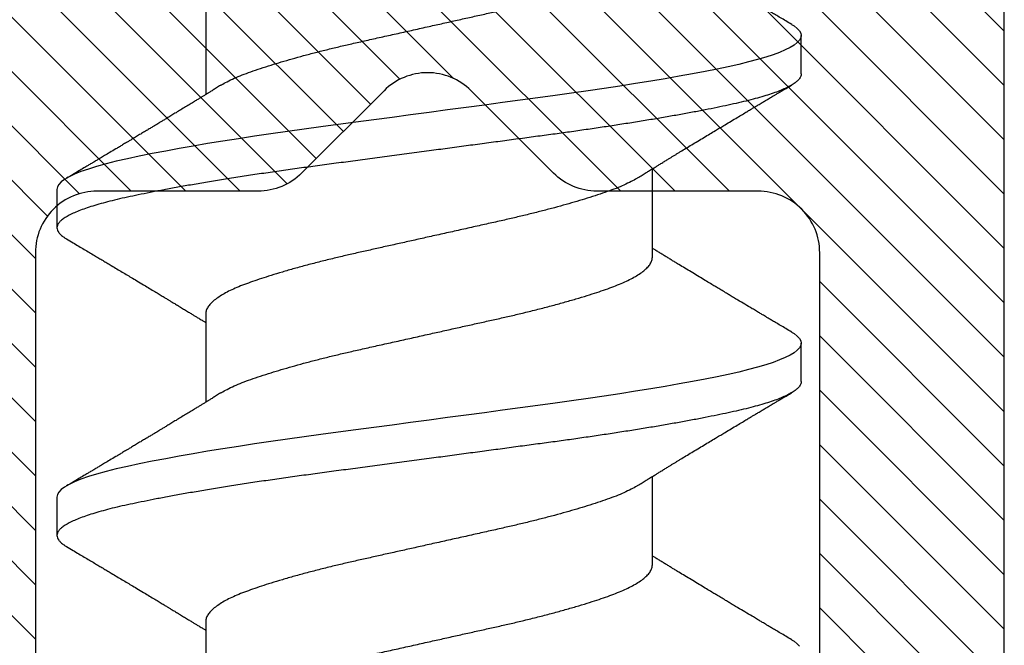
# Model space of a CAD drawing. Units: inches. Extents: x 0 to 304, y 0 to 43.
# Drawn here: x 28 to 28, y 26 to 26 of the extents above; entities that cross this region are included whole.
import ezdxf

# ---------------------------------------------------------------- set-up
doc = ezdxf.new("R2010")
doc.units = ezdxf.units.IN
doc.header["$LTSCALE"] = 0.25
doc.header["$MEASUREMENT"] = 0
doc.layers.add('Arcadia-Profile', color=6, linetype='Continuous')
doc.layers.add('Arcadia-Shade', color=8, linetype='Continuous')

# ---------------------------------------------------------------- blocks, each defined once
blk = doc.blocks.new('*U46')
at = {"layer": 'Arcadia-Shade', "lineweight": -3}
h = blk.add_hatch(dxfattribs=at)
h.set_pattern_fill('ANSI31', color=256, scale=0.1, style=0)
edge = h.paths.add_edge_path(flags=16)
edge.add_line((0.10969, 0.1275), (0.34595, 0.1275))
edge.add_arc((0.34595, 0.1175), 0.01, 0, 90, ccw=False)
edge.add_line((0.35595, 0.1175), (0.35595, 0.09052))
edge.add_arc((0.40095, 0.09052), 0.045, 180, 225)
edge.add_line((0.36913, 0.0587), (0.41369, 0.01414))
edge.add_arc((0.39955, 0), 0.02, -45, 45, ccw=False)
edge.add_line((0.41369, -0.01414), (0.36913, -0.0587))
edge.add_arc((0.40095, -0.09052), 0.045, 135, 180)
edge.add_line((0.35595, -0.09052), (0.35595, -0.1175))
edge.add_arc((0.34595, -0.1175), 0.01, -90, 0, ccw=False)
edge.add_line((0.34595, -0.1275), (0.10969, -0.1275))
edge.add_arc((0.10969, -0.1175), 0.01, 120, 270, ccw=False)
edge.add_line((0.10469, -0.10884), (0.17321, -0.06928))
edge.add_arc((0.13321, 0), 0.08, 300, 420)
edge.add_line((0.17321, 0.06928), (0.10469, 0.10884))
edge.add_arc((0.10969, 0.1175), 0.01, 90, 240, ccw=False)
edge = h.paths.add_edge_path()
edge.add_arc((0.01, 0.10577), 0.01, 180, 240)
edge.add_line((0.005, 0.09711), (0.14321, 0.01732))
edge.add_arc((0.13321, 0), 0.02, -60, 60, ccw=False)
edge.add_line((0.14321, -0.01732), (0.005, -0.09711))
edge.add_arc((0.01, -0.10577), 0.01, 120, 180)
edge.add_line((0, -0.10577), (0, -0.1675))
edge.add_arc((0.02, -0.1675), 0.02, 180, 270)
edge.add_line((0.02, -0.1875), (0.7415, -0.1875))
edge.add_arc((0.7415, -0.1775), 0.01, 270, 360)
edge.add_line((0.7515, -0.1775), (0.7515, -0.16453))
edge.add_arc((0.7315, -0.16453), 0.02, 360, 405)
edge.add_line((0.74564, -0.15039), (0.73526, -0.14001))
edge.add_arc((0.7494, -0.12587), 0.02, 180, 225, ccw=False)
edge.add_line((0.7294, -0.12587), (0.7294, -0.07994))
edge.add_arc((0.7494, -0.07994), 0.02, 135, 180, ccw=False)
edge.add_line((0.73526, -0.0658), (0.74564, -0.05541))
edge.add_arc((0.75978, -0.06956), 0.02, 90, 135, ccw=False)
edge.add_line((0.75978, -0.04956), (0.77653, -0.04956))
edge.add_arc((0.77653, -0.06956), 0.02, 55.4422, 90, ccw=False)
edge.add_line((0.78787, -0.05308), (0.8167, -0.07294))
edge.add_arc((0.83939, -0.04), 0.04, 235.4422, 270)
edge.add_line((0.83939, -0.08), (0.87806, -0.08))
edge.add_arc((0.87806, -0.04), 0.04, 270, 285)
edge.add_line((0.88841, -0.07864), (0.96828, -0.05724))
edge.add_arc((0.95368, 0), 0.05907, 284.3085, 435.6915)
edge.add_line((0.96828, 0.05724), (0.88587, 0.07932))
edge.add_arc((0.88069, 0.06), 0.02, 75, 90)
edge.add_line((0.88069, 0.08), (0.83317, 0.08))
edge.add_arc((0.83317, 0.06), 0.02, 90, 124.5578)
edge.add_line((0.82183, 0.07647), (0.78787, 0.05308))
edge.add_arc((0.77653, 0.06956), 0.02, 270, 304.5578, ccw=False)
edge.add_line((0.77653, 0.04956), (0.75978, 0.04956))
edge.add_arc((0.75978, 0.06956), 0.02, 225, 270, ccw=False)
edge.add_line((0.74564, 0.05541), (0.73526, 0.0658))
edge.add_arc((0.7494, 0.07994), 0.02, 180, 225, ccw=False)
edge.add_line((0.7294, 0.07994), (0.7294, 0.12587))
edge.add_arc((0.7494, 0.12587), 0.02, 135, 180, ccw=False)
edge.add_line((0.73526, 0.14001), (0.74564, 0.15039))
edge.add_arc((0.7315, 0.16453), 0.02, 315, 360)
edge.add_line((0.7515, 0.16453), (0.7515, 0.1775))
edge.add_arc((0.7415, 0.1775), 0.01, 360, 450)
edge.add_line((0.7415, 0.1875), (0.02, 0.1875))
edge.add_arc((0.02, 0.1675), 0.02, 90, 180)
edge.add_line((0, 0.1675), (0, 0.10577))
edge = h.paths.add_edge_path(flags=16)
edge.add_arc((0.6894, -0.05508), 0.02, 135, 180, ccw=False)
edge.add_line((0.67526, -0.04094), (0.70206, -0.01414))
edge.add_arc((0.68792, 0), 0.02, 315, 405)
edge.add_line((0.70206, 0.01414), (0.67526, 0.04094))
edge.add_arc((0.6894, 0.05508), 0.02, 180, 225, ccw=False)
edge.add_line((0.6694, 0.05508), (0.6694, 0.1075))
edge.add_arc((0.6494, 0.1075), 0.02, 360, 450)
edge.add_line((0.6494, 0.1275), (0.42595, 0.1275))
edge.add_arc((0.42595, 0.1175), 0.01, 90, 180)
edge.add_line((0.41595, 0.1175), (0.41595, 0.10088))
edge.add_arc((0.42595, 0.10088), 0.01, 180, 225)
edge.add_line((0.41888, 0.09381), (0.47733, 0.03536))
edge.add_arc((0.44197, 0), 0.05, -45, 45, ccw=False)
edge.add_line((0.47733, -0.03536), (0.41888, -0.09381))
edge.add_arc((0.42595, -0.10088), 0.01, 135, 180)
edge.add_line((0.41595, -0.10088), (0.41595, -0.1175))
edge.add_arc((0.42595, -0.1175), 0.01, 180, 270)
edge.add_line((0.42595, -0.1275), (0.6494, -0.1275))
edge.add_arc((0.6494, -0.1075), 0.02, 270, 360)
edge.add_line((0.6694, -0.1075), (0.6694, -0.05508))
at = {"layer": 'Arcadia-Profile'}
blk.add_lwpolyline([(0.02, -0.1875), (0.7415, -0.1875, 0.414214)], format="xyb", dxfattribs=at)
blk.add_lwpolyline([(0.6694, -0.05508, -0.198912), (0.67526, -0.04094), (0.70206, -0.01414, 0.414214), (0.70206, 0.01414), (0.67526, 0.04094, -0.198912), (0.6694, 0.05508), (0.6694, 0.1075, 0.414214), (0.6494, 0.1275), (0.42595, 0.1275, 0.414214), (0.41595, 0.1175), (0.41595, 0.10088, 0.198912), (0.41888, 0.09381), (0.47733, 0.03536, -0.414214), (0.47733, -0.03536), (0.41888, -0.09381, 0.198912), (0.41595, -0.10088), (0.41595, -0.1175, 0.414214), (0.42595, -0.1275), (0.6494, -0.1275, 0.414214), (0.6694, -0.1075)], format="xyb", close=True, dxfattribs=at)
blk = doc.blocks.new('*U53')
at = {"layer": 'Arcadia-Profile'}
for p, q in [((0.9625, 0.121), (0.95, 0.121)), ((1.0625, 0.121), (1.05, 0.121)), ((0.92206, 0.0726), (0.89332, 0.0726)), ((1.02206, 0.0726), (0.99332, 0.0726)), ((1.12206, 0.0726), (1.09332, 0.0726)), ((0.94044, -0.0726), (0.96918, -0.0726)), ((1.04044, -0.0726), (1.06918, -0.0726)), ((1, -0.121), (1.0125, -0.121)), ((1.1, -0.121), (1.1125, -0.121))]:
    blk.add_line(p, q, dxfattribs=at)
at = {"layer": 'Arcadia-Profile', "flags": 128}
for points in [[(0.91609, -0.11787), (0.9156, -0.11867), (0.91481, -0.11969), (0.91403, -0.12042)], [(1.01609, -0.11787), (1.0156, -0.11867), (1.01481, -0.11969), (1.01403, -0.12042), (1.01326, -0.12086), (1.0125, -0.121), (1.01175, -0.12086), (1.01098, -0.12042), (1.0102, -0.1197), (1.0094, -0.11868), (1.00861, -0.11736), (1.00782, -0.11579), (1.00703, -0.11394), (1.00624, -0.11182), (1.00546, -0.10944), (1.00467, -0.10675), (1.00389, -0.10382), (1.00312, -0.10065), (1.00236, -0.09726), (1.00161, -0.09363), (1.00083, -0.08976), (1.00005, -0.08564), (0.99925, -0.08131), (0.99845, -0.07677), (0.99765, -0.07204), (0.99685, -0.06712), (0.99605, -0.06205), (0.99527, -0.05692), (0.99449, -0.05169), (0.99373, -0.04635), (0.99298, -0.04094), (0.99223, -0.03535), (0.99147, -0.02966), (0.99069, -0.02386), (0.9899, -0.01797), (0.98911, -0.01202), (0.9883, -0.00602), (0.9875, 0), (0.9867, 0.00601), (0.9859, 0.01199), (0.9851, 0.01793), (0.98432, 0.02381), (0.98354, 0.02959), (0.9828, 0.03518), (0.98206, 0.04065), (0.98131, 0.04607), (0.98055, 0.05141), (0.97976, 0.05676), (0.97896, 0.06199), (0.97816, 0.06708), (0.97735, 0.07201), (0.97655, 0.07675), (0.97575, 0.0813), (0.97495, 0.08564), (0.97411, 0.09008), (0.97327, 0.09423), (0.97245, 0.0981), (0.97164, 0.10169), (0.9708, 0.10503), (0.96995, 0.10809), (0.96911, 0.11078), (0.96826, 0.11318), (0.96741, 0.11527), (0.96657, 0.11705), (0.96572, 0.11849), (0.9649, 0.11959), (0.96408, 0.12038), (0.96328, 0.12085), (0.9625, 0.121), (0.9625, 0.121)], [(1.11609, -0.11787), (1.1156, -0.11867), (1.11481, -0.11969), (1.11403, -0.12042), (1.11326, -0.12086), (1.1125, -0.121), (1.11175, -0.12086), (1.11098, -0.12042), (1.1102, -0.1197), (1.1094, -0.11868), (1.10861, -0.11736), (1.10782, -0.11579), (1.10703, -0.11394), (1.10624, -0.11182), (1.10546, -0.10944), (1.10467, -0.10675), (1.10389, -0.10382), (1.10312, -0.10065), (1.10236, -0.09726), (1.10161, -0.09363), (1.10083, -0.08976), (1.10005, -0.08564), (1.09925, -0.08131), (1.09845, -0.07677), (1.09765, -0.07204), (1.09685, -0.06712), (1.09605, -0.06205), (1.09527, -0.05692), (1.09449, -0.05169), (1.09373, -0.04635), (1.09298, -0.04094), (1.09223, -0.03535), (1.09147, -0.02966), (1.09069, -0.02386), (1.0899, -0.01797), (1.08911, -0.01202), (1.0883, -0.00602), (1.0875, 0), (1.0867, 0.00601), (1.0859, 0.01199), (1.0851, 0.01793), (1.08432, 0.02381), (1.08354, 0.02959), (1.0828, 0.03518), (1.08206, 0.04065), (1.08131, 0.04607), (1.08055, 0.05141), (1.07976, 0.05676), (1.07896, 0.06199), (1.07816, 0.06708), (1.07735, 0.07201), (1.07655, 0.07675), (1.07575, 0.0813), (1.07495, 0.08564), (1.07411, 0.09008), (1.07327, 0.09423), (1.07245, 0.0981), (1.07164, 0.10169), (1.0708, 0.10503), (1.06995, 0.10809), (1.06911, 0.11078), (1.06826, 0.11318), (1.06741, 0.11527), (1.06657, 0.11705), (1.06572, 0.11849), (1.0649, 0.11959), (1.06408, 0.12038), (1.06328, 0.12085), (1.0625, 0.121), (1.0625, 0.121)]]:
    blk.add_lwpolyline(points, dxfattribs=at)
at = {"layer": 'Arcadia-Profile'}
for points, knots in [([(1, -0.121), (0.99975, -0.12097), (0.99925, -0.12092), (0.99848, -0.12047), (0.9977, -0.11975), (0.9969, -0.11873), (0.99611, -0.11742), (0.99532, -0.11584), (0.99453, -0.11399), (0.99374, -0.11187), (0.99295, -0.10947), (0.99217, -0.1068), (0.99139, -0.10386), (0.99062, -0.10069), (0.98986, -0.09729), (0.98911, -0.09366), (0.98833, -0.08979), (0.98755, -0.08568), (0.98675, -0.08134), (0.98595, -0.0768), (0.98515, -0.07207), (0.98435, -0.06715), (0.98355, -0.06211), (0.98277, -0.05695), (0.98199, -0.05171), (0.98123, -0.04638), (0.98047, -0.04093), (0.97973, -0.03536), (0.97897, -0.02966), (0.97819, -0.02386), (0.9774, -0.01797), (0.97661, -0.01202), (0.9758, -0.00602), (0.97498, 0.00014), (0.97414, 0.00645), (0.97328, 0.01287), (0.97243, 0.01924), (0.97159, 0.02552), (0.97076, 0.0317), (0.96995, 0.03776), (0.96915, 0.04369), (0.96833, 0.04951), (0.96749, 0.05523), (0.96665, 0.06082), (0.9658, 0.06622), (0.96496, 0.07141), (0.96412, 0.07639), (0.96328, 0.08115), (0.96247, 0.08561), (0.96167, 0.08978), (0.9609, 0.09364), (0.96014, 0.09727), (0.95939, 0.10067), (0.95863, 0.10381), (0.95786, 0.10671), (0.95708, 0.10935), (0.9563, 0.11175), (0.95551, 0.1139), (0.95471, 0.11578), (0.9539, 0.1174), (0.9531, 0.11872), (0.95231, 0.11974), (0.95153, 0.12047), (0.95076, 0.1209), (0.95, 0.12105), (0.94925, 0.1209), (0.94848, 0.12047), (0.9477, 0.11974), (0.94701, 0.11888), (0.94658, 0.11815), (0.94641, 0.11787)], [0, 0, 0, 0, 0.014431, 0.02896, 0.043569, 0.05824, 0.072956, 0.087435, 0.101921, 0.116396, 0.130842, 0.145537, 0.160164, 0.174709, 0.189156, 0.203638, 0.218214, 0.232868, 0.24755, 0.262272, 0.277017, 0.291765, 0.306498, 0.320935, 0.335322, 0.349641, 0.363877, 0.378315, 0.392815, 0.407407, 0.422074, 0.436796, 0.451556, 0.466335, 0.48217, 0.497981, 0.513746, 0.529442, 0.545047, 0.560541, 0.575908, 0.591382, 0.606944, 0.622572, 0.638243, 0.653655, 0.669066, 0.684454, 0.699799, 0.714421, 0.728966, 0.743417, 0.757832, 0.772343, 0.786677, 0.801075, 0.81552, 0.829994, 0.844775, 0.85955, 0.874298, 0.889002, 0.903644, 0.918204, 0.932667, 0.947098, 0.961627, 0.976236, 0.990907, 1, 1, 1, 1]), ([(1.1, -0.121), (1.09975, -0.12097), (1.09925, -0.12092), (1.09848, -0.12047), (1.0977, -0.11975), (1.0969, -0.11873), (1.09611, -0.11742), (1.09532, -0.11584), (1.09453, -0.11399), (1.09374, -0.11187), (1.09295, -0.10947), (1.09217, -0.1068), (1.09139, -0.10386), (1.09062, -0.10069), (1.08986, -0.09729), (1.08911, -0.09366), (1.08833, -0.08979), (1.08755, -0.08568), (1.08675, -0.08134), (1.08595, -0.0768), (1.08515, -0.07207), (1.08435, -0.06715), (1.08355, -0.06211), (1.08277, -0.05695), (1.08199, -0.05171), (1.08123, -0.04638), (1.08047, -0.04093), (1.07973, -0.03536), (1.07897, -0.02966), (1.07819, -0.02386), (1.0774, -0.01797), (1.07661, -0.01202), (1.0758, -0.00602), (1.07498, 0.00014), (1.07414, 0.00645), (1.07328, 0.01287), (1.07243, 0.01924), (1.07159, 0.02552), (1.07076, 0.0317), (1.06995, 0.03776), (1.06915, 0.04369), (1.06833, 0.04951), (1.06749, 0.05523), (1.06665, 0.06082), (1.0658, 0.06622), (1.06496, 0.07141), (1.06412, 0.07639), (1.06328, 0.08115), (1.06247, 0.08561), (1.06167, 0.08978), (1.0609, 0.09364), (1.06014, 0.09727), (1.05939, 0.10067), (1.05863, 0.10381), (1.05786, 0.10671), (1.05708, 0.10935), (1.0563, 0.11175), (1.05551, 0.1139), (1.05471, 0.11578), (1.0539, 0.1174), (1.0531, 0.11872), (1.05231, 0.11974), (1.05153, 0.12047), (1.05076, 0.1209), (1.05, 0.12105), (1.04925, 0.1209), (1.04848, 0.12047), (1.0477, 0.11974), (1.04701, 0.11888), (1.04658, 0.11815), (1.04641, 0.11787)], [0, 0, 0, 0, 0.014431, 0.02896, 0.043569, 0.05824, 0.072956, 0.087435, 0.101921, 0.116396, 0.130842, 0.145537, 0.160164, 0.174709, 0.189156, 0.203638, 0.218214, 0.232868, 0.24755, 0.262272, 0.277017, 0.291765, 0.306498, 0.320935, 0.335322, 0.349641, 0.363877, 0.378315, 0.392815, 0.407407, 0.422074, 0.436796, 0.451556, 0.466335, 0.48217, 0.497981, 0.513746, 0.529442, 0.545047, 0.560541, 0.575908, 0.591382, 0.606944, 0.622572, 0.638243, 0.653655, 0.669066, 0.684454, 0.699799, 0.714421, 0.728966, 0.743417, 0.757832, 0.772343, 0.786677, 0.801075, 0.81552, 0.829994, 0.844775, 0.85955, 0.874298, 0.889002, 0.903644, 0.918204, 0.932667, 0.947098, 0.961627, 0.976236, 0.990907, 1, 1, 1, 1]), ([(0.94641, 0.1179), (0.94599, 0.11719), (0.94519, 0.11584), (0.94405, 0.11391), (0.94299, 0.11214), (0.942, 0.11046), (0.94105, 0.10888), (0.94018, 0.1074), (0.93937, 0.10604), (0.93856, 0.1047), (0.93766, 0.10318), (0.93666, 0.10151), (0.93562, 0.09977), (0.93461, 0.09808), (0.93357, 0.09634), (0.9324, 0.09439), (0.9312, 0.0924), (0.93005, 0.09049), (0.92908, 0.08887), (0.92822, 0.08745), (0.92748, 0.08623), (0.92688, 0.08524), (0.92634, 0.08434), (0.92579, 0.08343), (0.92515, 0.08237), (0.9244, 0.08115), (0.92361, 0.07984), (0.92283, 0.07857), (0.92214, 0.07744), (0.92155, 0.07647), (0.921, 0.07557), (0.92053, 0.0748), (0.92011, 0.07411), (0.91971, 0.07346), (0.9194, 0.07295), (0.91921, 0.07265), (0.91918, 0.0726)], [0, 0, 0, 0, 0.047064, 0.088956, 0.127308, 0.164175, 0.199563, 0.232022, 0.261536, 0.289412, 0.320816, 0.361535, 0.399819, 0.436051, 0.473213, 0.514798, 0.565083, 0.605316, 0.641118, 0.672489, 0.699403, 0.721866, 0.738755, 0.758726, 0.782052, 0.809176, 0.84, 0.86921, 0.893772, 0.914801, 0.933665, 0.953683, 0.966184, 0.979809, 0.996999, 1, 1, 1, 1]), ([(0.97888, 0.09643), (0.97876, 0.09662), (0.97855, 0.09697), (0.97825, 0.09747), (0.97797, 0.09795), (0.97767, 0.09845), (0.97732, 0.09903), (0.97686, 0.09979), (0.97629, 0.10075), (0.97547, 0.10212), (0.97452, 0.10372), (0.97366, 0.10516), (0.97306, 0.10617), (0.97268, 0.1068), (0.97233, 0.10739), (0.97202, 0.10792), (0.9717, 0.10844), (0.97134, 0.10906), (0.97085, 0.10988), (0.9702, 0.11097), (0.96939, 0.11234), (0.96842, 0.11396), (0.96731, 0.11585), (0.96651, 0.11719), (0.96609, 0.1179)], [0, 0, 0, 0, 0.03356, 0.060078, 0.080189, 0.101886, 0.128475, 0.161297, 0.207983, 0.261548, 0.351022, 0.42971, 0.461419, 0.490748, 0.517629, 0.542062, 0.564076, 0.590512, 0.626674, 0.677698, 0.740522, 0.815164, 0.901647, 1, 1, 1, 1]), ([(1.04641, 0.1179), (1.04599, 0.11719), (1.04519, 0.11584), (1.04405, 0.11391), (1.04299, 0.11214), (1.042, 0.11046), (1.04105, 0.10888), (1.04018, 0.1074), (1.03937, 0.10604), (1.03856, 0.1047), (1.03766, 0.10318), (1.03666, 0.10151), (1.03562, 0.09977), (1.03461, 0.09808), (1.03357, 0.09634), (1.0324, 0.09439), (1.0312, 0.0924), (1.03005, 0.09049), (1.02908, 0.08887), (1.02822, 0.08745), (1.02748, 0.08623), (1.02688, 0.08524), (1.02634, 0.08434), (1.02579, 0.08343), (1.02515, 0.08237), (1.0244, 0.08115), (1.02361, 0.07984), (1.02283, 0.07857), (1.02214, 0.07744), (1.02155, 0.07647), (1.021, 0.07557), (1.02053, 0.0748), (1.02011, 0.07411), (1.01971, 0.07346), (1.0194, 0.07295), (1.01921, 0.07265), (1.01918, 0.0726)], [0, 0, 0, 0, 0.047064, 0.088956, 0.127308, 0.164175, 0.199563, 0.232022, 0.261536, 0.289412, 0.320816, 0.361535, 0.399819, 0.436051, 0.473213, 0.514798, 0.565083, 0.605316, 0.641118, 0.672489, 0.699403, 0.721866, 0.738755, 0.758726, 0.782052, 0.809176, 0.84, 0.86921, 0.893772, 0.914801, 0.933665, 0.953683, 0.966184, 0.979809, 0.996999, 1, 1, 1, 1]), ([(1.07888, 0.09643), (1.07876, 0.09662), (1.07855, 0.09697), (1.07825, 0.09747), (1.07797, 0.09795), (1.07767, 0.09845), (1.07732, 0.09903), (1.07686, 0.09979), (1.07629, 0.10075), (1.07547, 0.10212), (1.07452, 0.10372), (1.07366, 0.10516), (1.07306, 0.10617), (1.07268, 0.1068), (1.07233, 0.10739), (1.07202, 0.10792), (1.0717, 0.10844), (1.07134, 0.10906), (1.07085, 0.10988), (1.0702, 0.11097), (1.06939, 0.11234), (1.06842, 0.11396), (1.06731, 0.11585), (1.06651, 0.11719), (1.06609, 0.1179)], [0, 0, 0, 0, 0.03356, 0.060078, 0.080189, 0.101886, 0.128475, 0.161297, 0.207983, 0.261548, 0.351022, 0.42971, 0.461419, 0.490748, 0.517629, 0.542062, 0.564076, 0.590512, 0.626674, 0.677698, 0.740522, 0.815164, 0.901647, 1, 1, 1, 1]), ([(0.99631, 0.06774), (0.99603, 0.06821), (0.9955, 0.06906), (0.99476, 0.07025), (0.99416, 0.07123), (0.99369, 0.072), (0.99333, 0.07258), (0.99304, 0.07305), (0.9927, 0.0736), (0.99226, 0.07433), (0.99168, 0.07528), (0.991, 0.07639), (0.9902, 0.0777), (0.9893, 0.07918), (0.98836, 0.08072), (0.98745, 0.08222), (0.9866, 0.08361), (0.98584, 0.08487), (0.98516, 0.086), (0.98457, 0.08696), (0.98407, 0.0878), (0.98362, 0.08855), (0.98314, 0.08933), (0.98259, 0.09025), (0.98195, 0.09132), (0.98122, 0.09252), (0.98046, 0.09379), (0.97968, 0.0951), (0.97915, 0.09598), (0.97888, 0.09643)], [0, 0, 0, 0, 0.048639, 0.090061, 0.124243, 0.151166, 0.170816, 0.185155, 0.199937, 0.229152, 0.261305, 0.298721, 0.345399, 0.397901, 0.453607, 0.506729, 0.553637, 0.59938, 0.637887, 0.671234, 0.699532, 0.724948, 0.749801, 0.781802, 0.820838, 0.863014, 0.906711, 0.952266, 1, 1, 1, 1]), ([(1.09631, 0.06774), (1.09603, 0.06821), (1.0955, 0.06906), (1.09476, 0.07025), (1.09416, 0.07123), (1.09369, 0.072), (1.09333, 0.07258), (1.09304, 0.07305), (1.0927, 0.0736), (1.09226, 0.07433), (1.09168, 0.07528), (1.091, 0.07639), (1.0902, 0.0777), (1.0893, 0.07918), (1.08836, 0.08072), (1.08745, 0.08222), (1.0866, 0.08361), (1.08584, 0.08487), (1.08516, 0.086), (1.08457, 0.08696), (1.08407, 0.0878), (1.08362, 0.08855), (1.08314, 0.08933), (1.08259, 0.09025), (1.08195, 0.09132), (1.08122, 0.09252), (1.08046, 0.09379), (1.07968, 0.0951), (1.07915, 0.09598), (1.07888, 0.09643)], [0, 0, 0, 0, 0.048639, 0.090061, 0.124243, 0.151166, 0.170816, 0.185155, 0.199937, 0.229152, 0.261305, 0.298721, 0.345399, 0.397901, 0.453607, 0.506729, 0.553637, 0.59938, 0.637887, 0.671234, 0.699532, 0.724948, 0.749801, 0.781802, 0.820838, 0.863014, 0.906711, 0.952266, 1, 1, 1, 1]), ([(0.96619, -0.06773), (0.96614, -0.06765), (0.96574, -0.06706), (0.96498, -0.06563), (0.96391, -0.06343), (0.96282, -0.06083), (0.96177, -0.05797), (0.9607, -0.05483), (0.95964, -0.05152), (0.95859, -0.04808), (0.95757, -0.04454), (0.95654, -0.04082), (0.95552, -0.03694), (0.95451, -0.03293), (0.95351, -0.0288), (0.9525, -0.02445), (0.95148, -0.01985), (0.9504, -0.01501), (0.9493, -0.01007), (0.94818, -0.00505), (0.94709, -0.00015), (0.94603, 0.00459), (0.94501, 0.00916), (0.94401, 0.01367), (0.94302, 0.01811), (0.94206, 0.02245), (0.94109, 0.02671), (0.94007, 0.03102), (0.939, 0.03536), (0.93788, 0.03968), (0.93675, 0.04382), (0.93562, 0.04774), (0.93454, 0.05131), (0.93351, 0.05453), (0.93253, 0.05741), (0.93158, 0.06007), (0.9306, 0.0625), (0.9296, 0.0647), (0.92859, 0.06665), (0.92753, 0.0684), (0.92644, 0.0699), (0.92532, 0.07111), (0.92421, 0.07197), (0.92312, 0.0725), (0.92241, 0.07257), (0.92206, 0.0726)], [0, 0, 0, 0, 0.003493, 0.026293, 0.051255, 0.076034, 0.100589, 0.125264, 0.150151, 0.172907, 0.195738, 0.218594, 0.241426, 0.264182, 0.286815, 0.309277, 0.33382, 0.358558, 0.383492, 0.408557, 0.43369, 0.45654, 0.47934, 0.50204, 0.524593, 0.546953, 0.569313, 0.591867, 0.616843, 0.641933, 0.667072, 0.692192, 0.717229, 0.739861, 0.762324, 0.78463, 0.807092, 0.829725, 0.852481, 0.875312, 0.900453, 0.925557, 0.950559, 0.975393, 1, 1, 1, 1]), ([(1.06619, -0.06773), (1.06614, -0.06765), (1.06574, -0.06706), (1.06498, -0.06563), (1.06391, -0.06343), (1.06282, -0.06083), (1.06177, -0.05797), (1.0607, -0.05483), (1.05964, -0.05152), (1.05859, -0.04808), (1.05757, -0.04454), (1.05654, -0.04082), (1.05552, -0.03694), (1.05451, -0.03293), (1.05351, -0.0288), (1.0525, -0.02445), (1.05148, -0.01985), (1.0504, -0.01501), (1.0493, -0.01007), (1.04818, -0.00505), (1.04709, -0.00015), (1.04603, 0.00459), (1.04501, 0.00916), (1.04401, 0.01367), (1.04302, 0.01811), (1.04206, 0.02245), (1.04109, 0.02671), (1.04007, 0.03102), (1.039, 0.03536), (1.03788, 0.03968), (1.03675, 0.04382), (1.03562, 0.04774), (1.03454, 0.05131), (1.03351, 0.05453), (1.03253, 0.05741), (1.03158, 0.06007), (1.0306, 0.0625), (1.0296, 0.0647), (1.02859, 0.06665), (1.02753, 0.0684), (1.02644, 0.0699), (1.02532, 0.07111), (1.02421, 0.07197), (1.02312, 0.0725), (1.02241, 0.07257), (1.02206, 0.0726)], [0, 0, 0, 0, 0.003493, 0.026293, 0.051255, 0.076034, 0.100589, 0.125264, 0.150151, 0.172907, 0.195738, 0.218594, 0.241426, 0.264182, 0.286815, 0.309277, 0.33382, 0.358558, 0.383492, 0.408557, 0.43369, 0.45654, 0.47934, 0.50204, 0.524593, 0.546953, 0.569313, 0.591867, 0.616843, 0.641933, 0.667072, 0.692192, 0.717229, 0.739861, 0.762324, 0.78463, 0.807092, 0.829725, 0.852481, 0.875312, 0.900453, 0.925557, 0.950559, 0.975393, 1, 1, 1, 1]), ([(0.89631, 0.06773), (0.89636, 0.06765), (0.89676, 0.06706), (0.89752, 0.06563), (0.89859, 0.06343), (0.89968, 0.06083), (0.90073, 0.05797), (0.9018, 0.05483), (0.90286, 0.05152), (0.90391, 0.04808), (0.90493, 0.04454), (0.90596, 0.04082), (0.90698, 0.03694), (0.90799, 0.03293), (0.90899, 0.0288), (0.91, 0.02445), (0.91102, 0.01985), (0.9121, 0.01501), (0.9132, 0.01007), (0.91432, 0.00505), (0.91541, 0.00015), (0.91647, -0.00459), (0.91749, -0.00916), (0.91849, -0.01367), (0.91948, -0.01811), (0.92044, -0.02245), (0.92141, -0.02671), (0.92243, -0.03102), (0.9235, -0.03536), (0.92462, -0.03968), (0.92575, -0.04382), (0.92688, -0.04774), (0.92796, -0.05131), (0.92899, -0.05453), (0.92997, -0.05741), (0.93092, -0.06007), (0.9319, -0.0625), (0.9329, -0.0647), (0.93391, -0.06665), (0.93497, -0.0684), (0.93606, -0.0699), (0.93718, -0.07111), (0.93829, -0.07197), (0.93938, -0.0725), (0.94009, -0.07257), (0.94044, -0.0726)], [0, 0, 0, 0, 0.003523, 0.026322, 0.051284, 0.076062, 0.100616, 0.12529, 0.150176, 0.172932, 0.195762, 0.218618, 0.241448, 0.264204, 0.286836, 0.309298, 0.33384, 0.358577, 0.38351, 0.408575, 0.433707, 0.456556, 0.479355, 0.502055, 0.524608, 0.546967, 0.569326, 0.591879, 0.616854, 0.641944, 0.667082, 0.692202, 0.717237, 0.739869, 0.762331, 0.784636, 0.807098, 0.82973, 0.852486, 0.875316, 0.900456, 0.925559, 0.95056, 0.975394, 1, 1, 1, 1]), ([(0.99631, 0.06773), (0.99636, 0.06765), (0.99676, 0.06706), (0.99752, 0.06563), (0.99859, 0.06343), (0.99968, 0.06083), (1.00073, 0.05797), (1.0018, 0.05483), (1.00286, 0.05152), (1.00391, 0.04808), (1.00493, 0.04454), (1.00596, 0.04082), (1.00698, 0.03694), (1.00799, 0.03293), (1.00899, 0.0288), (1.01, 0.02445), (1.01102, 0.01985), (1.0121, 0.01501), (1.0132, 0.01007), (1.01432, 0.00505), (1.01541, 0.00015), (1.01647, -0.00459), (1.01749, -0.00916), (1.01849, -0.01367), (1.01948, -0.01811), (1.02044, -0.02245), (1.02141, -0.02671), (1.02243, -0.03102), (1.0235, -0.03536), (1.02462, -0.03968), (1.02575, -0.04382), (1.02688, -0.04774), (1.02796, -0.05131), (1.02899, -0.05453), (1.02997, -0.05741), (1.03092, -0.06007), (1.0319, -0.0625), (1.0329, -0.0647), (1.03391, -0.06665), (1.03497, -0.0684), (1.03606, -0.0699), (1.03718, -0.07111), (1.03829, -0.07197), (1.03938, -0.0725), (1.04009, -0.07257), (1.04044, -0.0726)], [0, 0, 0, 0, 0.003523, 0.026322, 0.051284, 0.076062, 0.100616, 0.12529, 0.150176, 0.172932, 0.195762, 0.218618, 0.241448, 0.264204, 0.286836, 0.309298, 0.33384, 0.358577, 0.38351, 0.408575, 0.433707, 0.456556, 0.479355, 0.502055, 0.524608, 0.546967, 0.569326, 0.591879, 0.616854, 0.641944, 0.667082, 0.692202, 0.717237, 0.739869, 0.762331, 0.784636, 0.807098, 0.82973, 0.852486, 0.875316, 0.900456, 0.925559, 0.95056, 0.975394, 1, 1, 1, 1]), ([(1.09631, 0.06773), (1.09636, 0.06765), (1.09676, 0.06706), (1.09752, 0.06563), (1.09859, 0.06343), (1.09968, 0.06083), (1.10073, 0.05797), (1.1018, 0.05483), (1.10286, 0.05152), (1.10391, 0.04808), (1.10493, 0.04454), (1.10596, 0.04082), (1.10698, 0.03694), (1.10799, 0.03293), (1.10899, 0.0288), (1.11, 0.02445), (1.11102, 0.01985), (1.1121, 0.01501), (1.1132, 0.01007), (1.11432, 0.00505), (1.11541, 0.00015), (1.11647, -0.00459), (1.11749, -0.00916), (1.11849, -0.01367), (1.11948, -0.01811), (1.12044, -0.02245), (1.12141, -0.02671), (1.12243, -0.03102), (1.1235, -0.03536), (1.12462, -0.03968), (1.12575, -0.04382), (1.12688, -0.04774), (1.12796, -0.05131), (1.12899, -0.05453), (1.12997, -0.05741), (1.13092, -0.06007), (1.1319, -0.0625), (1.1329, -0.0647), (1.13391, -0.06665), (1.13497, -0.0684), (1.13606, -0.0699), (1.13718, -0.07111), (1.13829, -0.07197), (1.13938, -0.0725), (1.14009, -0.07257), (1.14044, -0.0726)], [0, 0, 0, 0, 0.003523, 0.026322, 0.051284, 0.076062, 0.100616, 0.12529, 0.150176, 0.172932, 0.195762, 0.218618, 0.241448, 0.264204, 0.286836, 0.309298, 0.33384, 0.358577, 0.38351, 0.408575, 0.433707, 0.456556, 0.479355, 0.502055, 0.524608, 0.546967, 0.569326, 0.591879, 0.616854, 0.641944, 0.667082, 0.692202, 0.717237, 0.739869, 0.762331, 0.784636, 0.807098, 0.82973, 0.852486, 0.875316, 0.900456, 0.925559, 0.95056, 0.975394, 1, 1, 1, 1]), ([(0.96619, -0.06774), (0.96651, -0.06827), (0.9671, -0.06923), (0.9679, -0.07052), (0.96853, -0.07154), (0.969, -0.0723), (0.96937, -0.07291), (0.96977, -0.07357), (0.97027, -0.07438), (0.9709, -0.0754), (0.97157, -0.07649), (0.9722, -0.07753), (0.97275, -0.07844), (0.97326, -0.07926), (0.97375, -0.08008), (0.97426, -0.08092), (0.97496, -0.08206), (0.97587, -0.08356), (0.977, -0.08542), (0.97818, -0.08738), (0.97936, -0.08934), (0.9805, -0.09123), (0.98152, -0.09294), (0.98243, -0.09444), (0.98335, -0.09597), (0.98439, -0.09771), (0.98552, -0.0996), (0.98658, -0.10138), (0.98748, -0.10287), (0.98816, -0.10402), (0.98873, -0.10498), (0.9893, -0.10593), (0.98996, -0.10704), (0.99065, -0.1082), (0.99132, -0.10932), (0.99186, -0.11024), (0.9923, -0.11098), (0.99267, -0.11159), (0.99305, -0.11223), (0.9935, -0.113), (0.99407, -0.11395), (0.99475, -0.1151), (0.99554, -0.11644), (0.99611, -0.11739), (0.99641, -0.1179)], [0, 0, 0, 0, 0.0317145, 0.0577498, 0.0780857, 0.0927066, 0.1037079, 0.1147103, 0.1321938, 0.152367, 0.1764765, 0.1974959, 0.2149135, 0.2307632, 0.2470055, 0.2636414, 0.2811455, 0.3156185, 0.3533999, 0.3929015, 0.4324807, 0.4705786, 0.5062611, 0.5343384, 0.5602397, 0.5978544, 0.6379846, 0.6735365, 0.7037183, 0.7272664, 0.7421306, 0.7609055, 0.7835951, 0.8081961, 0.8303884, 0.8500227, 0.8630681, 0.8746725, 0.8862367, 0.9014013, 0.9203564, 0.9431052, 0.9696515, 1, 1, 1, 1]), ([(1.06619, -0.06774), (1.06651, -0.06827), (1.0671, -0.06923), (1.0679, -0.07052), (1.06853, -0.07154), (1.069, -0.0723), (1.06937, -0.07291), (1.06977, -0.07357), (1.07027, -0.07438), (1.0709, -0.0754), (1.07157, -0.07649), (1.0722, -0.07753), (1.07275, -0.07844), (1.07326, -0.07926), (1.07375, -0.08008), (1.07426, -0.08092), (1.07496, -0.08206), (1.07587, -0.08356), (1.077, -0.08542), (1.07818, -0.08738), (1.07936, -0.08934), (1.0805, -0.09123), (1.08152, -0.09294), (1.08243, -0.09444), (1.08335, -0.09597), (1.08439, -0.09771), (1.08552, -0.0996), (1.08658, -0.10138), (1.08748, -0.10287), (1.08816, -0.10402), (1.08873, -0.10498), (1.0893, -0.10593), (1.08996, -0.10704), (1.09065, -0.1082), (1.09132, -0.10932), (1.09186, -0.11024), (1.0923, -0.11098), (1.09267, -0.11159), (1.09305, -0.11223), (1.0935, -0.113), (1.09407, -0.11395), (1.09475, -0.1151), (1.09554, -0.11644), (1.09611, -0.11739), (1.09641, -0.1179)], [0, 0, 0, 0, 0.031714, 0.05775, 0.078086, 0.092707, 0.103708, 0.11471, 0.132194, 0.152367, 0.176477, 0.197496, 0.214914, 0.230763, 0.247006, 0.263641, 0.281145, 0.315618, 0.3534, 0.392901, 0.432481, 0.470579, 0.506261, 0.534338, 0.56024, 0.597854, 0.637985, 0.673537, 0.703718, 0.727266, 0.742131, 0.760906, 0.783595, 0.808196, 0.830388, 0.850023, 0.863068, 0.874673, 0.886237, 0.901401, 0.920356, 0.943105, 0.969652, 1, 1, 1, 1]), ([(0.91609, -0.1179), (0.91647, -0.11725), (0.91721, -0.11601), (0.91824, -0.11427), (0.91915, -0.11274), (0.91993, -0.11142), (0.92058, -0.11033), (0.92111, -0.10944), (0.92152, -0.10876), (0.92185, -0.10819), (0.92229, -0.10746), (0.92291, -0.10641), (0.92391, -0.10474), (0.92512, -0.10271), (0.92635, -0.10066), (0.92736, -0.09896), (0.92816, -0.09763), (0.92897, -0.09628), (0.92979, -0.09491), (0.93061, -0.09354), (0.93146, -0.09213), (0.9324, -0.09057), (0.93351, -0.08872), (0.93472, -0.08673), (0.93595, -0.0847), (0.93716, -0.0827), (0.93818, -0.08102), (0.93899, -0.07968), (0.93962, -0.07864), (0.94026, -0.0776), (0.94093, -0.07651), (0.94149, -0.07558), (0.94193, -0.07486), (0.94228, -0.07429), (0.94269, -0.07362), (0.94305, -0.07304), (0.94327, -0.07268), (0.94332, -0.0726)], [0, 0, 0, 0, 0.043103, 0.0815, 0.1152, 0.144209, 0.168168, 0.1876, 0.202509, 0.213426, 0.224794, 0.251342, 0.282411, 0.335021, 0.385675, 0.417983, 0.447079, 0.473815, 0.507235, 0.538219, 0.564142, 0.600403, 0.64209, 0.686447, 0.732431, 0.776939, 0.819098, 0.843906, 0.865608, 0.888392, 0.913459, 0.938082, 0.949754, 0.961384, 0.976019, 0.99459, 1, 1, 1, 1]), ([(1.01609, -0.1179), (1.01647, -0.11725), (1.01721, -0.11601), (1.01824, -0.11427), (1.01915, -0.11274), (1.01993, -0.11142), (1.02058, -0.11033), (1.02111, -0.10944), (1.02152, -0.10876), (1.02185, -0.10819), (1.02229, -0.10746), (1.02291, -0.10641), (1.02391, -0.10474), (1.02512, -0.10271), (1.02635, -0.10066), (1.02736, -0.09896), (1.02816, -0.09763), (1.02897, -0.09628), (1.02979, -0.09491), (1.03061, -0.09354), (1.03146, -0.09213), (1.0324, -0.09057), (1.03351, -0.08872), (1.03472, -0.08673), (1.03595, -0.0847), (1.03716, -0.0827), (1.03818, -0.08102), (1.03899, -0.07968), (1.03962, -0.07864), (1.04026, -0.0776), (1.04093, -0.07651), (1.04149, -0.07558), (1.04193, -0.07486), (1.04228, -0.07429), (1.04269, -0.07362), (1.04305, -0.07304), (1.04327, -0.07268), (1.04332, -0.0726)], [0, 0, 0, 0, 0.043103, 0.0815, 0.1152, 0.144209, 0.168168, 0.1876, 0.202509, 0.213426, 0.224794, 0.251342, 0.282411, 0.335021, 0.385675, 0.417983, 0.447079, 0.473815, 0.507235, 0.538219, 0.564142, 0.600403, 0.64209, 0.686447, 0.732431, 0.776939, 0.819098, 0.843906, 0.865608, 0.888392, 0.913459, 0.938082, 0.949754, 0.961384, 0.976019, 0.99459, 1, 1, 1, 1]), ([(1.11609, -0.1179), (1.11647, -0.11725), (1.11721, -0.11601), (1.11824, -0.11427), (1.11915, -0.11274), (1.11993, -0.11142), (1.12058, -0.11033), (1.12111, -0.10944), (1.12152, -0.10876), (1.12185, -0.10819), (1.12229, -0.10746), (1.12291, -0.10641), (1.12391, -0.10474), (1.12512, -0.10271), (1.12635, -0.10066), (1.12736, -0.09896), (1.12816, -0.09763), (1.12897, -0.09628), (1.12979, -0.09491), (1.13061, -0.09354), (1.13146, -0.09213), (1.1324, -0.09057), (1.13351, -0.08872), (1.13472, -0.08673), (1.13595, -0.0847), (1.13716, -0.0827), (1.13818, -0.08102), (1.13899, -0.07968), (1.13962, -0.07864), (1.14026, -0.0776), (1.14093, -0.07651), (1.14149, -0.07558), (1.14193, -0.07486), (1.14228, -0.07429), (1.14269, -0.07362), (1.14305, -0.07304), (1.14327, -0.07268), (1.14332, -0.0726)], [0, 0, 0, 0, 0.043103, 0.0815, 0.1152, 0.144209, 0.168168, 0.1876, 0.202509, 0.213426, 0.224794, 0.251342, 0.282411, 0.335021, 0.385675, 0.417983, 0.447079, 0.473815, 0.507235, 0.538219, 0.564142, 0.600403, 0.64209, 0.686447, 0.732431, 0.776939, 0.819098, 0.843906, 0.865608, 0.888392, 0.913459, 0.938082, 0.949754, 0.961384, 0.976019, 0.99459, 1, 1, 1, 1])]:
    blk.add_open_spline(points, degree=3, knots=knots, dxfattribs=at)

msp = doc.modelspace()

# ---------------------------------------------------------------- block references
at = {"layer": 'Arcadia-Profile', "lineweight": -3, "rotation": 90}
for name, p in [('*U53', (27.75367, 25.35725)), ('*U46', (27.75317, 25.74975))]:
    msp.add_blockref(name, p, dxfattribs=at)

doc.saveas('drawing.dxf')
